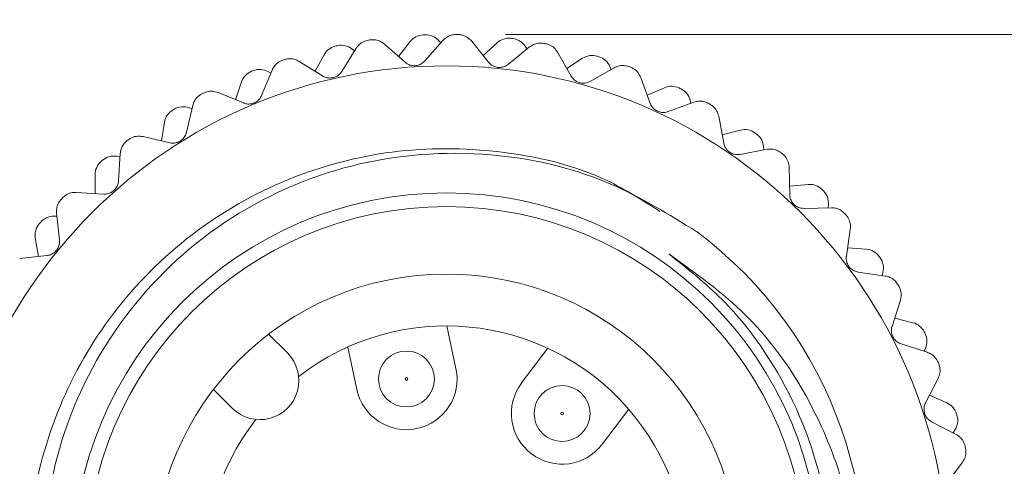
# Model space of a CAD drawing. Units: inches. Extents: x 0.4 to 16.6, y 0.2 to 10.8.
# Drawn here: x 0.9 to 1.8, y 4.5 to 4.9 of the extents above; entities that cross this region are included whole.
import ezdxf

# ---------------------------------------------------------------- set-up
doc = ezdxf.new("R2010")
doc.units = ezdxf.units.IN
doc.header["$MEASUREMENT"] = 0
doc.styles.add('SLDTEXTSTYLE0', font='TXT', dxfattribs={"width": 0.75})
doc.dimstyles.new('SLDDIMSTYLE3', dxfattribs={"dimtxt": 0.166667, "dimasz": 0.156, "dimexe": 0, "dimexo": 0.0625, "dimgap": 0.041667, "dimtad": 0, "dimtih": 1, "dimtoh": 1, "dimlfac": 0.666667, "dimrnd": 1e-09, "dimzin": 4, "dimdsep": 46, "dimtxsty": 'SLDTEXTSTYLE0', "dimsah": 1, "dimcen": 0.09, "dimadec": 0, "dimazin": 1, "dimtfac": 1, "dimtmove": 0, "dimatfit": 0, "dimfxl": 0, "dimfrac": 2, "dimtolj": 1, "dimtzin": 12, "dimarcsym": 0})

# ---------------------------------------------------------------- blocks, each defined once
blk = doc.blocks.new('_D_2')
at = {"color": 7, "linetype": 'Continuous', "lineweight": 0}
for p, q in [((2.31672, 4.90858), (2.31672, 5.40858)), ((1.33662, 4.90858), (2.44172, 4.90858)), ((2.04696, 4.7261), (2.04696, 4.50104)), ((2.04696, 4.7261), (2.08075, 4.7261)), ((2.61295, 4.7261), (2.57916, 4.7261)), ((2.61295, 4.7261), (2.61295, 4.50104)), ((2.04696, 4.50104), (2.08075, 4.50104)), ((2.61295, 4.50104), (2.57916, 4.50104)), ((1.33662, 4.00858), (2.44172, 4.00858)), ((2.31672, 4.00858), (2.31672, 3.50858))]:
    blk.add_line(p, q, dxfattribs=at)
for points in [[(2.31672, 4.90858), (2.34272, 5.06458), (2.29072, 5.06458)], [(2.31672, 4.00858), (2.29072, 3.85258), (2.34272, 3.85258)]]:
    blk.add_solid(points, dxfattribs=at)
at = {"color": 7, "linetype": 'Continuous', "lineweight": 0, "char_height": 0.166667, "attachment_point": 1, "style": 'SLDTEXTSTYLE0'}
for s, insert in [('15.2', (2.11453, 4.69603)), ('%%c', (2.05699, 4.43126)), ('.60', (2.29529, 4.43126))]:
    blk.add_mtext(s, dxfattribs=dict(at, insert=insert))

msp = doc.modelspace()

# ---------------------------------------------------------------- linework, layer by layer
at = {"color": 7, "linetype": 'Continuous', "lineweight": 15}
for p, q in [((1.25166, 4.88509), (1.23428, 4.90043)), ((1.24619, 4.88992), (1.25594, 4.90246)), ((1.28368, 4.90351), (1.26833, 4.88612)), ((1.27996, 4.90347), (1.28184, 4.90143)), ((1.32234, 4.88502), (1.30772, 4.90302)), ((1.31774, 4.89069), (1.32942, 4.90146)), ((1.21049, 4.89696), (1.19821, 4.87728)), ((1.20683, 4.89631), (1.20902, 4.8946)), ((1.35695, 4.89793), (1.33896, 4.8833)), ((1.35328, 4.8985), (1.3548, 4.89618)), ((1.39204, 4.87333), (1.38058, 4.89348)), ((1.18194, 4.87351), (1.16227, 4.88579)), ((1.17575, 4.87738), (1.1833, 4.89136)), ((1.38844, 4.87967), (1.40173, 4.88837)), ((1.13937, 4.87845), (1.1305, 4.85702)), ((1.13587, 4.8772), (1.13831, 4.87588)), ((1.42831, 4.88036), (1.40815, 4.8689)), ((1.42478, 4.88153), (1.42589, 4.87899)), ((1.10832, 4.85342), (1.11347, 4.86845)), ((1.45887, 4.85032), (1.45088, 4.87209)), ((1.11507, 4.85063), (1.09365, 4.85949)), ((1.45636, 4.85717), (1.4709, 4.86356)), ((1.4958, 4.85128), (1.47403, 4.8433)), ((1.49251, 4.85302), (1.49319, 4.85033)), ((1.07227, 4.84848), (1.06705, 4.82589)), ((1.06902, 4.84668), (1.07165, 4.84578)), ((1.04577, 4.81869), (1.04837, 4.83436)), ((1.521, 4.81662), (1.51671, 4.83941)), ((1.51965, 4.8238), (1.53505, 4.82771)), ((1.05288, 4.81704), (1.03029, 4.82226)), ((1.55758, 4.8115), (1.53479, 4.8072)), ((1.55462, 4.81375), (1.55485, 4.81098)), ((1.00811, 4.80557), (1.01085, 4.80512)), ((1.01102, 4.80789), (1.00959, 4.78474)), ((1.57674, 4.77316), (1.57625, 4.79635)), ((0.98978, 4.77413), (0.98977, 4.79002)), ((1.57658, 4.78046), (1.59241, 4.78178)), ((0.99707, 4.77368), (0.97392, 4.77511)), ((1.61197, 4.76209), (1.58879, 4.7616)), ((1.60943, 4.76479), (1.6092, 4.76203)), ((0.95479, 4.755), (0.95757, 4.755)), ((0.95728, 4.75776), (0.95968, 4.7347)), ((1.62456, 4.72112), (1.62789, 4.74407)), ((0.94189, 4.72097), (0.93927, 4.73664)), ((1.62561, 4.72835), (1.64144, 4.72704)), ((0.94915, 4.72173), (0.92609, 4.71933)), ((1.65749, 4.70439), (1.63455, 4.70773)), ((1.65543, 4.70748), (1.65475, 4.70479)), ((1.66316, 4.66192), (1.67023, 4.684)), ((1.66539, 4.66887), (1.68079, 4.66498)), ((1.29473, 4.62633), (1.2871, 4.66226)), ((1.15236, 4.63941), (1.13645, 4.65532)), ((1.21098, 4.60853), (1.20334, 4.64446)), ((1.35016, 4.61405), (1.37227, 4.64338)), ((1.69289, 4.64), (1.67081, 4.64707)), ((1.69136, 4.64339), (1.69025, 4.64084)), ((1.69149, 4.59717), (1.7021, 4.61779)), ((1.10571, 4.59273), (1.08979, 4.60863)), ((1.69483, 4.60366), (1.70939, 4.59729)), ((1.41855, 4.56251), (1.44065, 4.59185)), ((1.71721, 4.57065), (1.69659, 4.58126)), ((1.71626, 4.57425), (1.71475, 4.57192)), ((1.70878, 4.52864), (1.72264, 4.54723))]:
    msp.add_line(p, q, dxfattribs=at)
for centre, radius in [((1.28662, 4.45858), 0.42343), ((1.28662, 4.45858), 0.31605), ((1.28662, 4.45858), 0.3045), ((1.28662, 4.45858), 0.2475), ((1.25285, 4.61743), 0.02362), ((1.25285, 4.61743), 0.00114), ((1.38436, 4.58828), 0.02363), ((1.38436, 4.58828), 0.00114)]:
    msp.add_circle(centre, radius, dxfattribs=at)
for centre, radius, start, end in [((1.28662, 4.45858), 0.45, 88.73078, 88.92985), ((1.28662, 4.45858), 0.45, 98.20446, 98.40353), ((1.2676, 4.8934), 0.01476, 92.50515, 142.14246), ((1.28662, 4.45858), 0.45, 92.30608, 92.50515), ((1.26911, 4.89346), 0.01476, 42.66878, 92.30608), ((1.33942, 4.8906), 0.01476, 83.03147, 132.66878), ((1.28662, 4.45858), 0.45, 82.8324, 83.03147), ((1.34092, 4.89041), 0.01476, 33.19509, 82.8324), ((1.28662, 4.45858), 0.45, 79.25709, 79.45616), ((1.19629, 4.88434), 0.01476, 101.97884, 151.61614), ((1.28662, 4.45858), 0.45, 101.77977, 101.97884), ((1.19777, 4.88465), 0.01476, 52.14246, 101.77977), ((1.28662, 4.45858), 0.45, 107.67814, 107.87722), ((1.40981, 4.87602), 0.01476, 73.55778, 123.19509), ((1.28662, 4.45858), 0.45, 73.35871, 73.55778), ((1.41126, 4.87559), 0.01476, 23.72141, 73.35871), ((1.12744, 4.86366), 0.01476, 111.45252, 161.08983), ((1.28662, 4.45858), 0.45, 111.25345, 111.45252), ((1.12885, 4.86421), 0.01476, 61.61614, 111.25345), ((1.28662, 4.45858), 0.45, 69.78341, 69.98248), ((1.28662, 4.45858), 0.45, 117.15183, 117.3509), ((1.47684, 4.85005), 0.01476, 64.0841, 113.72141), ((1.28662, 4.45858), 0.45, 63.88503, 64.0841), ((1.4782, 4.84938), 0.01476, 14.24772, 63.88503), ((1.28662, 4.45858), 0.45, 60.30972, 60.5088), ((1.06294, 4.83194), 0.01476, 120.92621, 170.56351), ((1.28662, 4.45858), 0.45, 120.72713, 120.92621), ((1.06424, 4.83271), 0.01476, 71.08983, 120.72713), ((1.53868, 4.8134), 0.01476, 54.61042, 104.24772), ((1.28662, 4.45858), 0.45, 54.41134, 54.61042), ((1.28662, 4.45858), 0.45, 126.62551, 126.82459), ((1.53991, 4.81252), 0.01476, 4.77404, 54.41134), ((1.00453, 4.79003), 0.01476, 130.39989, 180.0372), ((1.28662, 4.45858), 0.45, 130.20082, 130.39989), ((1.00569, 4.79101), 0.01476, 80.56351, 130.20082), ((1.28662, 4.45858), 0.45, 50.83604, 51.03511), ((1.59364, 4.76707), 0.01476, 45.13673, 94.77404), ((1.28662, 4.45858), 0.45, 44.93766, 45.13673), ((1.59471, 4.766), 0.01476, 355.30035, 44.93766), ((1.28662, 4.45858), 0.45, 136.0992, 136.29827), ((0.9548, 4.74023), 0.01476, 90.0372, 139.6745), ((1.28662, 4.45858), 0.45, 41.36236, 41.56143), ((0.95383, 4.73908), 0.01476, 139.87357, 189.51088), ((1.28662, 4.45858), 0.45, 139.6745, 139.87357), ((1.28662, 4.45858), 0.35355, 345.4099, 53.20677), ((1.64023, 4.71233), 0.01476, 35.66305, 85.30035), ((1.28662, 4.45858), 0.45, 35.46398, 35.66305), ((1.64111, 4.7111), 0.01476, 345.82667, 35.46398), ((1.28662, 4.45858), 0.45, 31.88867, 32.08774), ((1.28662, 4.45858), 0.20368, 142.25836, 127.77594), ((1.67717, 4.65067), 0.01476, 26.18936, 75.82667), ((1.28662, 4.45858), 0.45, 25.99029, 26.18936), ((1.67784, 4.64931), 0.01476, 336.35299, 25.99029), ((1.12904, 4.61607), 0.033, 225.01715, 45.01715), ((1.25285, 4.61743), 0.04281, 192, 12), ((1.28662, 4.45858), 0.45, 22.41499, 22.61406), ((1.38436, 4.58828), 0.04281, 143, 323), ((1.70346, 4.58376), 0.01476, 16.71568, 66.35299), ((1.7039, 4.58231), 0.01476, 326.8793, 16.51661), ((1.28662, 4.45858), 0.45, 16.51661, 16.71568), ((1.28662, 4.45858), 0.45, 12.9413, 13.14037)]:
    msp.add_arc(centre, radius, start, end, dxfattribs=at)
for points, knots in [([(1.29502, 4.9085), (1.29352, 4.90839), (1.29052, 4.90817), (1.28655, 4.90629), (1.28461, 4.90442), (1.28368, 4.90351)], [0, 0, 0, 0, 0.340534, 0.68139, 1, 1, 1, 1]), ([(1.30772, 4.90302), (1.30662, 4.90414), (1.30443, 4.90639), (1.30032, 4.90815), (1.29761, 4.90838), (1.29659, 4.90847)], [0, 0, 0, 0, 0.3813676, 0.7652066, 1, 1, 1, 1]), ([(1.22085, 4.90375), (1.21939, 4.90339), (1.21647, 4.90268), (1.21286, 4.90017), (1.21126, 4.898), (1.21049, 4.89696)], [0, 0, 0, 0, 0.34059, 0.68145, 1, 1, 1, 1]), ([(1.23428, 4.90043), (1.23302, 4.90135), (1.23048, 4.90321), (1.22614, 4.90427), (1.22343, 4.90406), (1.2224, 4.90397)], [0, 0, 0, 0, 0.381309, 0.765156, 1, 1, 1, 1]), ([(1.36896, 4.90098), (1.36747, 4.90112), (1.36447, 4.9014), (1.36024, 4.9002), (1.35802, 4.89867), (1.35695, 4.89793)], [0, 0, 0, 0, 0.340438, 0.681288, 1, 1, 1, 1]), ([(1.38058, 4.89348), (1.37969, 4.89477), (1.37789, 4.89735), (1.37413, 4.89976), (1.3715, 4.90044), (1.3705, 4.90069)], [0, 0, 0, 0, 0.381398, 0.765232, 1, 1, 1, 1]), ([(1.14848, 4.88685), (1.1471, 4.88626), (1.14433, 4.88508), (1.14118, 4.88201), (1.13996, 4.87961), (1.13937, 4.87845)], [0, 0, 0, 0, 0.340617, 0.681478, 1, 1, 1, 1]), ([(1.16227, 4.88579), (1.16087, 4.88649), (1.15806, 4.88791), (1.15361, 4.88824), (1.15097, 4.88758), (1.14997, 4.88733)], [0, 0, 0, 0, 0.381211, 0.765073, 1, 1, 1, 1]), ([(1.26833, 4.88612), (1.26745, 4.88528), (1.26566, 4.88358), (1.26204, 4.88221), (1.25833, 4.88201), (1.2549, 4.88288), (1.25279, 4.88412), (1.25181, 4.88496), (1.25166, 4.88509)], [0, 0, 0, 0, 0.204732, 0.411014, 0.600104, 0.779826, 0.967713, 1, 1, 1, 1]), ([(1.33896, 4.8833), (1.33794, 4.88262), (1.3359, 4.88124), (1.3321, 4.88048), (1.32841, 4.88089), (1.32517, 4.88231), (1.32329, 4.88389), (1.32246, 4.88488), (1.32234, 4.88502)], [0, 0, 0, 0, 0.2047724, 0.4110481, 0.6001349, 0.7798574, 0.9677465, 1, 1, 1, 1]), ([(1.19821, 4.87728), (1.19748, 4.8763), (1.196, 4.87434), (1.19265, 4.87239), (1.18902, 4.87157), (1.1855, 4.87187), (1.18321, 4.87275), (1.1821, 4.87342), (1.18194, 4.87351)], [0, 0, 0, 0, 0.204665, 0.410957, 0.600053, 0.779775, 0.967657, 1, 1, 1, 1]), ([(1.44066, 4.88139), (1.43921, 4.88178), (1.4363, 4.88255), (1.43193, 4.88206), (1.42949, 4.88091), (1.42831, 4.88036)], [0, 0, 0, 0, 0.340283, 0.681125, 1, 1, 1, 1]), ([(1.45088, 4.87209), (1.45021, 4.8735), (1.44887, 4.87634), (1.44555, 4.87934), (1.44307, 4.88044), (1.44213, 4.88086)], [0, 0, 0, 0, 0.381403, 0.765237, 1, 1, 1, 1]), ([(1.40815, 4.8689), (1.40703, 4.86839), (1.4048, 4.86736), (1.40093, 4.86724), (1.39735, 4.86825), (1.39439, 4.87019), (1.3928, 4.87205), (1.39214, 4.87316), (1.39204, 4.87333)], [0, 0, 0, 0, 0.204793, 0.411066, 0.600151, 0.779873, 0.967764, 1, 1, 1, 1]), ([(1.09365, 4.85949), (1.09215, 4.85996), (1.08915, 4.86089), (1.0847, 4.86048), (1.08221, 4.8594), (1.08126, 4.85899)], [0, 0, 0, 0, 0.381053, 0.764937, 1, 1, 1, 1]), ([(1.07987, 4.85827), (1.0786, 4.85746), (1.07607, 4.85584), (1.07347, 4.8523), (1.07266, 4.84973), (1.07227, 4.84848)], [0, 0, 0, 0, 0.340616, 0.681477, 1, 1, 1, 1]), ([(1.1305, 4.85702), (1.12994, 4.85594), (1.1288, 4.85375), (1.12582, 4.85128), (1.12238, 4.84988), (1.11885, 4.84959), (1.11645, 4.85008), (1.11525, 4.85056), (1.11507, 4.85063)], [0, 0, 0, 0, 0.204557, 0.410865, 0.59997, 0.779692, 0.967567, 1, 1, 1, 1]), ([(1.47403, 4.8433), (1.47284, 4.84298), (1.47047, 4.84233), (1.46663, 4.84285), (1.46327, 4.84444), (1.46067, 4.84683), (1.4594, 4.84893), (1.45894, 4.85014), (1.45887, 4.85032)], [0, 0, 0, 0, 0.204797, 0.411069, 0.600154, 0.779876, 0.967767, 1, 1, 1, 1]), ([(1.50815, 4.85027), (1.50678, 4.85089), (1.50404, 4.85213), (1.49965, 4.85236), (1.49705, 4.85164), (1.4958, 4.85128)], [0, 0, 0, 0, 0.340367, 0.681214, 1, 1, 1, 1]), ([(1.51671, 4.83941), (1.51628, 4.84092), (1.51542, 4.84394), (1.51264, 4.84744), (1.51037, 4.84893), (1.50951, 4.8495)], [0, 0, 0, 0, 0.381386, 0.765222, 1, 1, 1, 1]), ([(1.06705, 4.82589), (1.06667, 4.82473), (1.06591, 4.82239), (1.06338, 4.81945), (1.06021, 4.81751), (1.05678, 4.81664), (1.05433, 4.81673), (1.05307, 4.817), (1.05288, 4.81704)], [0, 0, 0, 0, 0.204666, 0.410957, 0.600053, 0.779775, 0.967657, 1, 1, 1, 1]), ([(1.0169, 4.81879), (1.01579, 4.81779), (1.01355, 4.81577), (1.01157, 4.81184), (1.0112, 4.80917), (1.01102, 4.80789)], [0, 0, 0, 0, 0.3405897, 0.6814491, 1, 1, 1, 1]), ([(1.03029, 4.82226), (1.02874, 4.82248), (1.02563, 4.8229), (1.0213, 4.82177), (1.01902, 4.82029), (1.01816, 4.81973)], [0, 0, 0, 0, 0.38121, 0.765072, 1, 1, 1, 1]), ([(1.62877, 4.36952), (1.62397, 4.35381), (1.61032, 4.30914), (1.57019, 4.241), (1.5041, 4.17446), (1.42251, 4.1278), (1.33283, 4.10411), (1.24005, 4.10401), (1.14929, 4.12823), (1.06811, 4.17549), (1.00274, 4.24133), (0.95627, 4.32163), (0.93186, 4.41234), (0.9322, 4.50627), (0.95654, 4.5958), (1.00284, 4.67619), (1.0692, 4.7427), (1.15069, 4.78931), (1.24051, 4.81321), (1.33282, 4.81253), (1.41134, 4.79455), (1.4524, 4.76836), (1.46697, 4.75906)], [0, 0, 0, 0, 0.027931, 0.079397, 0.132682, 0.185966, 0.237433, 0.288899, 0.342184, 0.395468, 0.446935, 0.498401, 0.551686, 0.60497, 0.656437, 0.707903, 0.761187, 0.814472, 0.865938, 0.917405, 0.970689, 1, 1, 1, 1]), ([(1.49837, 4.7417), (1.47445, 4.7565), (1.41688, 4.79211), (1.30951, 4.81416), (1.1905, 4.80014), (1.08349, 4.74668), (1.00102, 4.6614), (0.95157, 4.55417), (0.94108, 4.43727), (0.96995, 4.32436), (1.03414, 4.22781), (1.12642, 4.15884), (1.23581, 4.12477), (1.34907, 4.12911), (1.45878, 4.17038), (1.51229, 4.22631), (1.53984, 4.2551)], [0, 0, 0, 0, 0.05318, 0.128012, 0.202853, 0.277121, 0.350593, 0.42407, 0.497097, 0.569208, 0.641322, 0.713108, 0.783859, 0.854611, 0.925154, 1, 1, 1, 1]), ([(1.53479, 4.8072), (1.53357, 4.80708), (1.53112, 4.80684), (1.52742, 4.80798), (1.52437, 4.8101), (1.5222, 4.81289), (1.5213, 4.81517), (1.52104, 4.81644), (1.521, 4.81662)], [0, 0, 0, 0, 0.204785, 0.411059, 0.600145, 0.779867, 0.967757, 1, 1, 1, 1]), ([(1.5696, 4.80847), (1.56835, 4.8093), (1.56585, 4.81097), (1.56155, 4.81193), (1.55888, 4.81164), (1.55758, 4.8115)], [0, 0, 0, 0, 0.34049, 0.681344, 1, 1, 1, 1]), ([(1.57625, 4.79635), (1.57607, 4.7979), (1.57572, 4.80102), (1.57356, 4.80493), (1.57157, 4.80678), (1.57081, 4.80748)], [0, 0, 0, 0, 0.381342, 0.765185, 1, 1, 1, 1]), ([(1.00959, 4.78474), (1.0094, 4.78353), (1.00904, 4.7811), (1.00703, 4.77779), (1.00422, 4.77535), (1.00098, 4.77393), (0.99855, 4.77361), (0.99726, 4.77367), (0.99707, 4.77368)], [0, 0, 0, 0, 0.204732, 0.411014, 0.600104, 0.779827, 0.967713, 1, 1, 1, 1]), ([(0.96129, 4.76949), (0.96036, 4.76831), (0.95849, 4.76595), (0.95718, 4.76175), (0.95725, 4.75906), (0.95728, 4.75776)], [0, 0, 0, 0, 0.340533, 0.681389, 1, 1, 1, 1]), ([(0.97392, 4.77511), (0.97236, 4.77507), (0.96922, 4.77497), (0.96514, 4.77314), (0.96314, 4.77131), (0.96238, 4.77061)], [0, 0, 0, 0, 0.381308, 0.765156, 1, 1, 1, 1]), ([(1.58879, 4.7616), (1.58757, 4.76168), (1.58511, 4.76184), (1.58165, 4.76358), (1.57898, 4.76617), (1.5773, 4.76928), (1.57679, 4.77168), (1.57674, 4.77297), (1.57674, 4.77316)], [0, 0, 0, 0, 0.204755, 0.411033, 0.600122, 0.779844, 0.967732, 1, 1, 1, 1]), ([(1.62333, 4.75712), (1.62223, 4.75815), (1.62004, 4.76021), (1.61596, 4.76186), (1.61327, 4.76201), (1.61197, 4.76209)], [0, 0, 0, 0, 0.340565, 0.681423, 1, 1, 1, 1]), ([(1.62789, 4.74407), (1.62798, 4.74563), (1.62814, 4.74877), (1.62666, 4.75298), (1.625, 4.75513), (1.62437, 4.75595)], [0, 0, 0, 0, 0.381265, 0.765119, 1, 1, 1, 1]), ([(0.95968, 4.7347), (0.9597, 4.73347), (0.95974, 4.73101), (0.9583, 4.72741), (0.95593, 4.72454), (0.95297, 4.72261), (0.95063, 4.7219), (0.94934, 4.72175), (0.94915, 4.72173)], [0, 0, 0, 0, 0.2047726, 0.4110482, 0.6001351, 0.7798576, 0.9677467, 1, 1, 1, 1]), ([(1.47444, 4.72314), (1.49718, 4.70691), (1.55099, 4.66851), (1.59852, 4.59531), (1.63093, 4.50612), (1.63868, 4.43407), (1.63083, 4.38295), (1.62877, 4.36952)], [0, 0, 0, 0, 0.203939, 0.482562, 0.620861, 0.900408, 1, 1, 1, 1]), ([(1.53984, 4.2551), (1.54579, 4.26297), (1.57369, 4.29984), (1.60735, 4.37737), (1.61467, 4.46951), (1.59902, 4.55915), (1.56789, 4.62737), (1.52061, 4.68658), (1.48999, 4.71082), (1.47444, 4.72314)], [0, 0, 0, 0, 0.05609, 0.262904, 0.469722, 0.571933, 0.778583, 0.887484, 1, 1, 1, 1]), ([(1.63455, 4.70773), (1.63335, 4.70801), (1.63096, 4.70858), (1.62783, 4.71086), (1.62563, 4.71385), (1.62448, 4.7172), (1.62437, 4.71965), (1.62453, 4.72093), (1.62456, 4.72112)], [0, 0, 0, 0, 0.204703, 0.410989, 0.600082, 0.779804, 0.967688, 1, 1, 1, 1]), ([(1.66788, 4.69763), (1.66696, 4.69882), (1.66514, 4.70122), (1.66139, 4.70351), (1.65876, 4.70411), (1.65749, 4.70439)], [0, 0, 0, 0, 0.340607, 0.681467, 1, 1, 1, 1]), ([(1.67023, 4.684), (1.67057, 4.68553), (1.67125, 4.68859), (1.67048, 4.693), (1.66919, 4.69539), (1.6687, 4.6963)], [0, 0, 0, 0, 0.381141, 0.765013, 1, 1, 1, 1]), ([(1.67081, 4.64707), (1.66968, 4.64754), (1.66741, 4.64849), (1.6647, 4.65125), (1.66302, 4.65457), (1.66244, 4.65806), (1.66273, 4.6605), (1.66311, 4.66173), (1.66316, 4.66192)], [0, 0, 0, 0, 0.2046184, 0.4109171, 0.6000168, 0.779739, 0.9676177, 1, 1, 1, 1]), ([(1.70202, 4.63161), (1.70132, 4.63294), (1.69991, 4.6356), (1.69659, 4.63849), (1.6941, 4.63951), (1.69289, 4.64)], [0, 0, 0, 0, 0.3406198, 0.6814808, 1, 1, 1, 1]), ([(1.7021, 4.61779), (1.70269, 4.61924), (1.70386, 4.62215), (1.70383, 4.62662), (1.70295, 4.62919), (1.70262, 4.63017)], [0, 0, 0, 0, 0.3811422, 0.7650135, 1, 1, 1, 1]), ([(1.69659, 4.58126), (1.69556, 4.58191), (1.69348, 4.58323), (1.69125, 4.5864), (1.69014, 4.58995), (1.69015, 4.59348), (1.69083, 4.59584), (1.69141, 4.597), (1.69149, 4.59717)], [0, 0, 0, 0, 0.204618, 0.410916, 0.600016, 0.779738, 0.967617, 1, 1, 1, 1]), ([(1.72484, 4.56088), (1.72436, 4.56231), (1.72342, 4.56516), (1.72061, 4.56856), (1.71832, 4.56997), (1.71721, 4.57065)], [0, 0, 0, 0, 0.340607, 0.681467, 1, 1, 1, 1]), ([(1.72264, 4.54723), (1.72346, 4.54856), (1.7251, 4.55124), (1.72579, 4.55566), (1.72536, 4.55834), (1.72519, 4.55936)], [0, 0, 0, 0, 0.381266, 0.765119, 1, 1, 1, 1])]:
    msp.add_open_spline(points, degree=3, knots=knots, dxfattribs=at)

# ---------------------------------------------------------------- dimensions: what is measured, and where the dimension line sits
at = {"color": 7, "linetype": 'Continuous', "lineweight": 0}
dim = msp.add_linear_dim(base=(2.31672, 4.00858), p1=(1.28662, 4.90858), p2=(1.28662, 4.00858), angle=90, text='%%c<>', dimstyle='SLDDIMSTYLE3', dxfattribs=at)
dim.commit()
dim.dimension.update_dxf_attribs({"geometry": '_D_2', "text_midpoint": (2.31672, 4.48118), "dimtype": 160})

doc.saveas('drawing.dxf')
